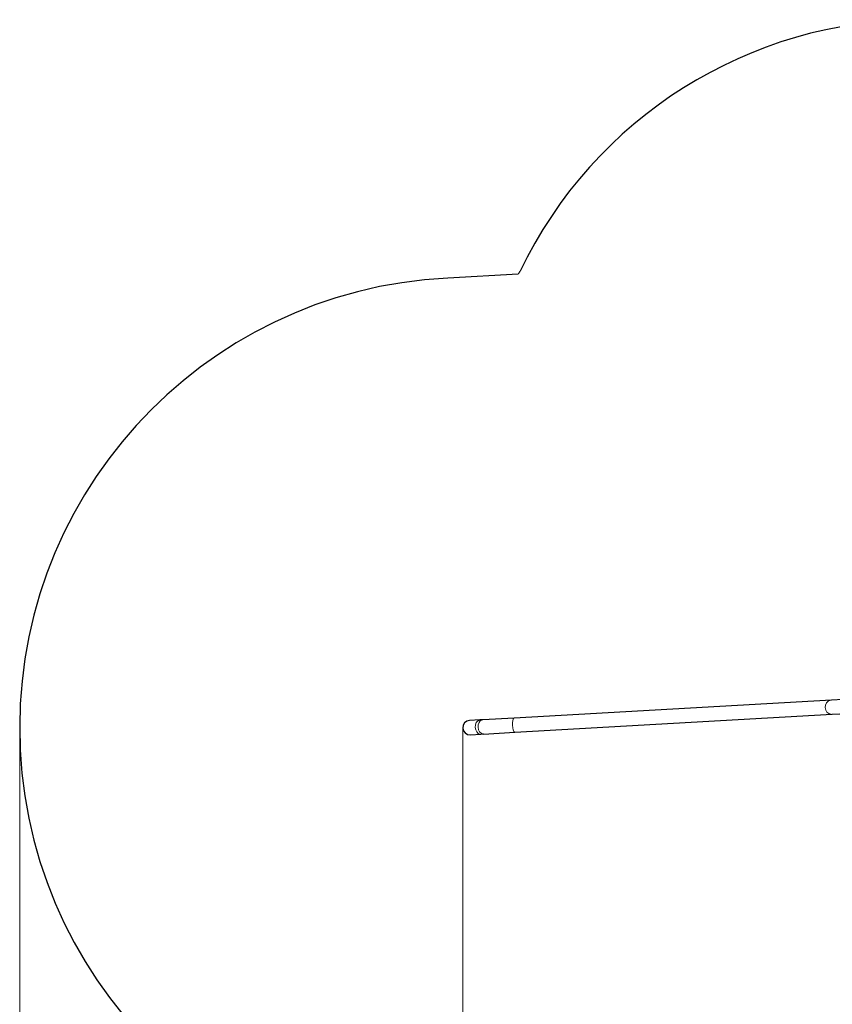
# Model space of a CAD drawing. Units: millimetres. Extents: x 2321 to 12932, y -72 to 8041.
# Drawn here: x 2321 to 5071, y 4340 to 7674 of the extents above; entities that cross this region are included whole.
import ezdxf

# ---------------------------------------------------------------- set-up
doc = ezdxf.new("R2010")
doc.units = ezdxf.units.MM
doc.header["$LTSCALE"] = 50
for name, color, linetype, lineweight in [('Widoczne (ISO)', 7, 'Continuous', 25), ('Widoczne wąskie (ISO)', 7, 'Continuous', 15), ('Wymiar (ISO)', 116, 'Continuous', 18)]:
    doc.layers.add(name, color=color, linetype=linetype, lineweight=lineweight)
doc.styles.add('Tekst etykiety (ISO)', font='tahoma.ttf')
doc.dimstyles.new('Domyślne (ISO)', dxfattribs={"dimscale": 50, "dimtxt": 3.5, "dimasz": 2.5, "dimexe": 3.175, "dimexo": 0, "dimgap": 0.762, "dimtad": 1, "dimtoh": 1, "dimdec": 0, "dimrnd": 1e-08, "dimzin": 0, "dimtxsty": 'Tekst etykiety (ISO)', "dimcen": 0.09, "dimdle": 10, "dimclrd": 256, "dimclre": 256, "dimclrt": 256, "dimadec": 0, "dimazin": 0, "dimtfac": 0.714286, "dimtdec": 0, "dimtmove": 0, "dimatfit": 3, "dimfxl": 0, "dimtolj": 1, "dimtzin": 0, "dimlwd": -1, "dimlwe": -1, "dimarcsym": 0})

# ---------------------------------------------------------------- blocks, each defined once
blk = doc.blocks.new('*D18')
at = {"layer": 'Defpoints', "color": 0}
for p in [(11767.2, 6516.4), (2320.7, 5276.9), (2320.7, 2098.4)]:
    blk.add_point(p, dxfattribs=at)
at = {"layer": 'Wymiar (ISO)'}
for p, q in [((11767.2, 6516.4), (11767.2, 1939.7)), ((2320.7, 5276.9), (2320.7, 1939.7)), ((11642.2, 2098.4), (2445.7, 2098.4))]:
    blk.add_line(p, q, dxfattribs=at)
for points in [[(2445.7, 2119.3), (2445.7, 2077.6), (2320.7, 2098.4)], [(11642.2, 2119.3), (11642.2, 2077.6), (11767.2, 2098.4)]]:
    blk.add_solid(points, dxfattribs=at)
at = {"layer": 'Wymiar (ISO)', "insert": (6992.1, 2318.5), "char_height": 175, "attachment_point": 2, "style": 'Tekst etykiety (ISO)'}
blk.add_mtext('\\A1;9447', dxfattribs=at)
blk = doc.blocks.new('*D20')
at = {"layer": 'Defpoints', "color": 0}
for p in [(10267.2, 6516.4), (3820.7, 5276.9), (3820.7, 3603.5)]:
    blk.add_point(p, dxfattribs=at)
at = {"layer": 'Wymiar (ISO)'}
for p, q in [((10267.2, 6516.4), (10267.2, 3444.7)), ((3820.7, 5276.9), (3820.7, 3444.7)), ((10142.2, 3603.5), (3945.7, 3603.5))]:
    blk.add_line(p, q, dxfattribs=at)
for points in [[(3945.7, 3624.3), (3945.7, 3582.7), (3820.7, 3603.5)], [(10142.2, 3624.3), (10142.2, 3582.7), (10267.2, 3603.5)]]:
    blk.add_solid(points, dxfattribs=at)
at = {"layer": 'Wymiar (ISO)', "insert": (7130.4, 3823.5), "char_height": 175, "attachment_point": 2, "style": 'Tekst etykiety (ISO)'}
blk.add_mtext('\\A1;6447', dxfattribs=at)

msp = doc.modelspace()

# ---------------------------------------------------------------- linework, layer by layer
at = {"layer": 'Widoczne (ISO)'}
for p, q in [((4008.1, 6812.7), (3769.5, 6799.2)), ((5068.8, 5370.4), (3994.3, 5309.5)), ((5192.4, 5377.4), (5068.8, 5370.4)), ((3878.5, 5303), (3843.5, 5301)), ((3888.3, 5303.5), (3878.5, 5303)), ((3994.3, 5309.5), (3888.3, 5303.5)), ((3997.1, 5261.3), (5071.5, 5322.2)), ((5071.5, 5322.2), (5195.2, 5329.2)), ((3846.2, 5252.8), (3881.3, 5254.8)), ((3891, 5255.3), (3881.3, 5254.8)), ((3891, 5255.3), (3997.1, 5261.3))]:
    msp.add_line(p, q, dxfattribs=at)
for centre, radius, start, end in [((5367.2, 6174.1), 1500, 90, 154.4018), ((5263, 5991), 1500, 146.3469, 146.7836), ((3844.8, 5276.9), 1524.2, 92.8338, 272.8338), ((3844.8, 5276.9), 24.2, 93.2418, 273.2418)]:
    msp.add_arc(centre, radius, start, end, dxfattribs=at)
at = {"layer": 'Widoczne wąskie (ISO)'}
for centre, ratio in [((5070.1, 5346.3), 0.954863), ((3879.9, 5278.9), 0.707107), ((3889.6, 5279.4), 0.707107), ((3995.7, 5285.4), 0.282263)]:
    msp.add_ellipse(centre, major_axis=(-1.4, 24.1), ratio=ratio, start_param=0.15708, end_param=2.984513, dxfattribs=at)

# ---------------------------------------------------------------- dimensions: what is measured, and where the dimension line sits
at = {"layer": 'Wymiar (ISO)'}
for base, p1, p2, picture, middle in [((2320.6709, 2098.422), (11767.2277, 6516.4219), (2320.6709, 5276.8885), '*D18', (6992.1255, 2098.422)), ((3820.6709, 3603.4897), (10267.2277, 6516.4219), (3820.6709, 5276.8885), '*D20', (7130.3848, 3603.4897))]:
    dim = msp.add_linear_dim(base=base, p1=p1, p2=p2, angle=180, dimstyle='Domyślne (ISO)', override={"dimtoh": 0, "dimdec": 0, "dimtp": 0, "dimtm": 0, "dimtdec": 0, "dimtofl": 0, "dimatfit": 1}, dxfattribs=at)
    dim.commit()
    dim.dimension.update_dxf_attribs({"geometry": picture, "text_midpoint": middle, "dimtype": 160})

doc.saveas('drawing.dxf')
